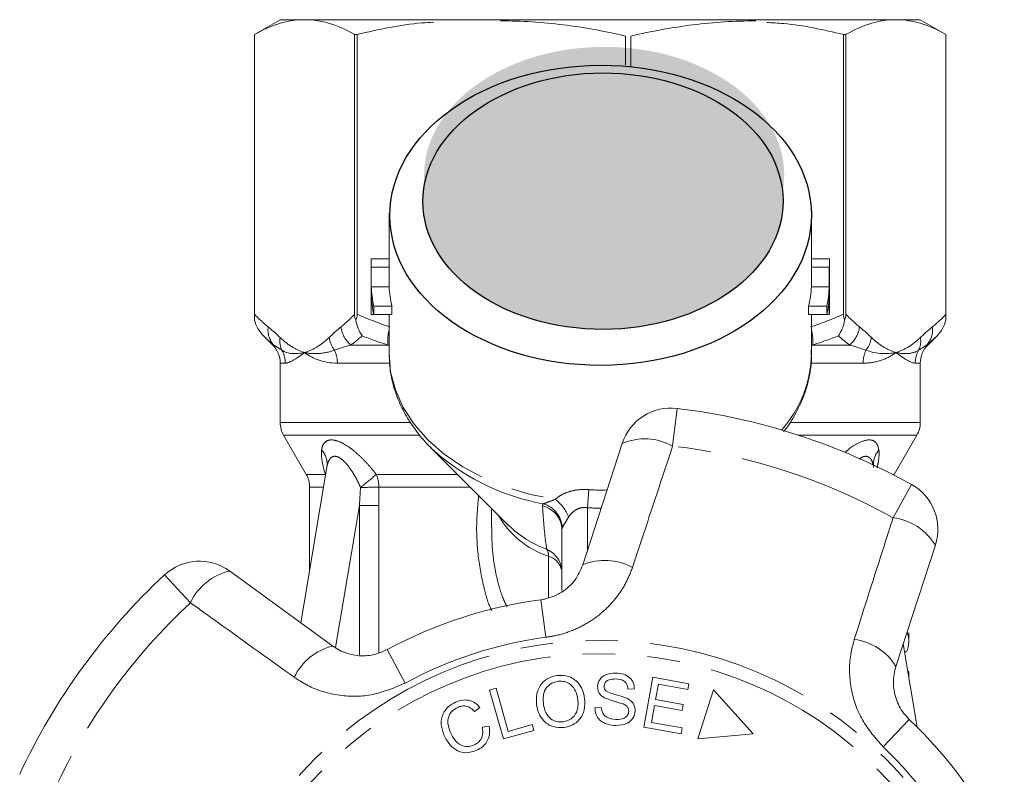
# Model space of a CAD drawing. Units: millimetres. Extents: x -9 to 8604, y -11716 to 1992.
# Drawn here: x 1310 to 1348, y -8546 to -8517 of the extents above; entities that cross this region are included whole.
import ezdxf

# ---------------------------------------------------------------- set-up
doc = ezdxf.new("R2010")
doc.units = ezdxf.units.MM
doc.linetypes.add('PHANTOM', pattern=[12.7, 6.35, -1.27, 1.27, -1.27, 1.27, -1.27])

msp = doc.modelspace()

# ---------------------------------------------------------------- hatches: boundary and pattern name
h = msp.add_hatch(color=256)
h.dxf.hatch_style = 1
edge = h.paths.add_edge_path()
edge.add_ellipse((1332.632, -8522.847), major_axis=(7.033, 0.017), ratio=0.712142, start_angle=0, end_angle=360)
h = msp.add_hatch(color=256)
h.dxf.hatch_style = 1
edge = h.paths.add_edge_path()
edge.add_ellipse((1332.586, -8523.864), major_axis=(7.033, 0.017), ratio=0.712142, start_angle=0, end_angle=360)

# ---------------------------------------------------------------- linework, layer by layer
at = {"color": 7, "linetype": 'Continuous', "lineweight": 15}
for p, q in [((1319.98, -8516.776), (1318.98, -8517.353)), ((1319.98, -8516.776), (1320.932, -8516.776)), ((1320.932, -8516.776), (1343.96, -8516.776)), ((1344.029, -8516.776), (1344.98, -8516.776)), ((1345.98, -8517.353), (1344.98, -8516.776)), ((1318.98, -8517.353), (1318.98, -8528.507)), ((1318.981, -8517.353), (1318.98, -8517.353)), ((1318.981, -8528.282), (1318.981, -8517.353)), ((1322.986, -8517.353), (1322.883, -8517.353)), ((1322.883, -8517.353), (1322.883, -8528.282)), ((1322.986, -8528.282), (1322.986, -8517.353)), ((1333.46, -8517.416), (1333.46, -8518.544)), ((1333.679, -8518.595), (1333.679, -8517.416)), ((1341.975, -8517.353), (1341.975, -8528.282)), ((1342.078, -8517.353), (1341.975, -8517.353)), ((1342.078, -8528.282), (1342.078, -8517.353)), ((1345.98, -8528.507), (1345.98, -8517.353)), ((1345.98, -8517.353), (1345.98, -8528.282)), ((1345.98, -8517.353), (1345.98, -8517.353)), ((1324.23, -8524.345), (1324.23, -8526.243)), ((1340.73, -8526.243), (1340.73, -8524.345)), ((1323.53, -8526.243), (1323.53, -8528.092)), ((1323.532, -8526.118), (1324.23, -8526.118)), ((1340.73, -8526.118), (1341.429, -8526.118)), ((1341.43, -8528.092), (1341.43, -8526.243)), ((1323.535, -8526.444), (1324.235, -8526.444)), ((1323.535, -8526.444), (1323.535, -8527.206)), ((1324.235, -8527.206), (1324.235, -8526.444)), ((1340.726, -8526.444), (1340.726, -8527.206)), ((1340.726, -8526.444), (1341.426, -8526.444)), ((1341.426, -8526.444), (1341.426, -8527.206)), ((1323.535, -8527.206), (1324.235, -8527.206)), ((1340.726, -8527.206), (1341.426, -8527.206)), ((1323.535, -8527.532), (1323.535, -8528.294)), ((1341.426, -8527.532), (1341.426, -8528.294)), ((1323.635, -8527.967), (1324.344, -8527.967)), ((1323.635, -8527.967), (1323.635, -8528.294)), ((1324.344, -8528.294), (1324.344, -8527.967)), ((1340.617, -8527.967), (1340.617, -8528.294)), ((1340.617, -8527.967), (1341.326, -8527.967)), ((1341.326, -8527.967), (1341.326, -8528.294)), ((1323.535, -8528.294), (1323.635, -8528.294)), ((1323.635, -8528.294), (1324.344, -8528.294)), ((1324.23, -8528.294), (1324.23, -8529.813)), ((1340.617, -8528.294), (1341.326, -8528.294)), ((1340.73, -8529.813), (1340.73, -8528.294)), ((1341.326, -8528.294), (1341.426, -8528.294)), ((1319.326, -8529.121), (1319.688, -8529.483)), ((1345.273, -8529.483), (1345.635, -8529.121)), ((1319.98, -8530.19), (1319.98, -8532.508)), ((1344.98, -8532.508), (1344.98, -8530.19)), ((1320.114, -8533.008), (1320.996, -8534.536)), ((1343.964, -8534.536), (1344.846, -8533.008)), ((1325.854, -8533.48), (1328.901, -8536.527)), ((1331.801, -8538.066), (1333.341, -8533.325)), ((1321.801, -8534.253), (1320.784, -8540.332)), ((1343.95, -8534.562), (1343.964, -8534.536)), ((1321.13, -8535.036), (1321.13, -8538.262)), ((1328.23, -8535.856), (1328.23, -8536.591)), ((1328.864, -8536.489), (1328.901, -8536.527)), ((1330.98, -8539.101), (1330.98, -8536.709)), ((1345.568, -8537.297), (1344.028, -8542.039)), ((1318, -8538.309), (1322.033, -8541.24)), ((1344.53, -8541.045), (1344.53, -8540.727)), ((1344.858, -8544.405), (1344.315, -8541.156)), ((1344.437, -8541.468), (1344.367, -8541.468)), ((1334.183, -8544.404), (1334.537, -8542.459)), ((1334.537, -8542.459), (1335.944, -8542.714)), ((1344.496, -8542.238), (1344.53, -8542.238)), ((1344.53, -8542.445), (1344.53, -8542.238)), ((1334.753, -8542.735), (1334.644, -8543.33)), ((1335.902, -8542.944), (1334.753, -8542.735)), ((1335.944, -8542.714), (1335.902, -8542.944)), ((1328.156, -8542.962), (1328.408, -8542.89)), ((1328.697, -8544.871), (1328.156, -8542.962)), ((1328.408, -8542.89), (1328.885, -8544.574)), ((1333.815, -8542.912), (1333.563, -8542.922)), ((1336.905, -8542.951), (1336.291, -8544.871)), ((1338.455, -8544.67), (1336.905, -8542.951)), ((1327.782, -8543.638), (1327.57, -8543.799)), ((1332.271, -8543.648), (1332.519, -8543.635)), ((1334.603, -8543.559), (1334.482, -8544.221)), ((1335.679, -8543.755), (1334.603, -8543.559)), ((1334.644, -8543.33), (1335.72, -8543.526)), ((1335.72, -8543.526), (1335.679, -8543.755)), ((1327.875, -8544.413), (1328.142, -8544.367)), ((1328.885, -8544.574), (1329.826, -8544.308)), ((1329.826, -8544.308), (1329.889, -8544.533)), ((1335.635, -8544.668), (1334.183, -8544.404)), ((1334.482, -8544.221), (1335.677, -8544.439)), ((1329.889, -8544.533), (1328.697, -8544.871)), ((1335.677, -8544.439), (1335.635, -8544.668)), ((1336.291, -8544.871), (1338.455, -8544.67))]:
    msp.add_line(p, q, dxfattribs=at)
at = {"color": 8, "linetype": 'PHANTOM', "lineweight": 0}
for p, q in [((1319.688, -8529.483), (1319.729, -8529.483)), ((1322.74, -8529.483), (1324.187, -8529.483)), ((1324.23, -8529.491), (1324.187, -8529.483)), ((1340.774, -8529.483), (1340.73, -8529.491)), ((1340.774, -8529.483), (1342.221, -8529.483)), ((1345.232, -8529.483), (1345.273, -8529.483)), ((1320.179, -8530.19), (1319.98, -8530.19)), ((1324.219, -8530.19), (1322.214, -8530.19)), ((1342.747, -8530.19), (1340.725, -8530.19)), ((1344.98, -8530.19), (1344.782, -8530.19)), ((1335.484, -8531.957), (1335.306, -8533.429)), ((1319.98, -8532.508), (1325.032, -8532.508)), ((1339.885, -8532.508), (1344.98, -8532.508)), ((1325.422, -8533.008), (1320.114, -8533.008)), ((1344.846, -8533.008), (1340.232, -8533.008)), ((1320.996, -8534.536), (1321.74, -8534.536)), ((1321.74, -8534.536), (1321.752, -8534.547)), ((1321.751, -8534.556), (1321.74, -8534.536)), ((1323.729, -8534.536), (1326.91, -8534.536)), ((1343.899, -8534.536), (1343.964, -8534.536)), ((1321.67, -8535.036), (1321.13, -8535.036)), ((1327.41, -8535.036), (1323.831, -8535.036)), ((1332.035, -8535.132), (1331.98, -8535.838)), ((1343.918, -8536.227), (1344.639, -8534.932)), ((1323.072, -8535.749), (1322.144, -8541.294)), ((1323.072, -8541.589), (1323.072, -8535.749)), ((1323.834, -8535.749), (1323.834, -8541.494)), ((1331.98, -8535.838), (1331.98, -8537.513)), ((1330.457, -8539.341), (1330.457, -8537.733)), ((1316.472, -8539.548), (1315.463, -8538.462)), ((1330.163, -8539.43), (1330.36, -8540.899)), ((1324.159, -8541.381), (1324.864, -8542.685)), ((1344.551, -8544.105), (1343.528, -8545.178))]:
    msp.add_line(p, q, dxfattribs=at)
at = {"color": 8, "linetype": 'PHANTOM', "lineweight": 0, "flags": 128}
msp.add_lwpolyline([(1324.23, -8529.813), (1324.292, -8530.525), (1324.478, -8531.232), (1324.786, -8531.917), (1325.211, -8532.571), (1325.746, -8533.182), (1326.383, -8533.743), (1327.114, -8534.243), (1327.925, -8534.676), (1328.806, -8535.036), (1329.743, -8535.316), (1330.721, -8535.512)], dxfattribs=at)
at = {"color": 7, "linetype": 'Continuous', "lineweight": 15, "flags": 128}
msp.add_lwpolyline([(1325.854, -8533.48), (1326.012, -8533.633), (1326.137, -8533.746)], dxfattribs=at)
at = {"color": 8, "linetype": 'PHANTOM', "lineweight": 0}
for radius in [15.754, 15.237]:
    msp.add_circle((1332.48, -8556.776), radius, dxfattribs=at)
at = {"color": 7, "linetype": 'Continuous', "lineweight": 15}
for centre, radius, start, end in [((1328.007, -8526.243), 4.476, 178.3978, 182.5764), ((1328.358, -8526.243), 4.127, 180.0003, 182.7948), ((1336.603, -8526.243), 4.127, 357.2053, 359.9996), ((1336.954, -8526.243), 4.476, 357.4236, 1.6022), ((1328.067, -8527), 4.537, 182.5989, 192.3097), ((1328.422, -8526.999), 4.192, 182.8237, 193.3512), ((1336.539, -8526.999), 4.192, 346.6488, 357.1763), ((1336.894, -8527), 4.537, 347.6903, 357.4011), ((1328.067, -8527.326), 4.537, 182.5989, 192.3097), ((1336.894, -8527.326), 4.537, 347.6903, 357.4011), ((1328.007, -8528.092), 4.477, 180.0002, 182.5762), ((1336.953, -8528.092), 4.477, 357.4238, 359.9998), ((1318.98, -8530.19), 1, 0, 45), ((1345.98, -8530.19), 1, 135, 180), ((1335.243, -8533.943), 2, 83.1006, 162), ((1332.48, -8556.776), 25, 60.8994, 83.1006), ((1320.98, -8532.508), 1, 180, 210), ((1343.98, -8532.508), 1, 330, 0), ((1320.13, -8535.036), 1, 0, 30), ((1343.666, -8536.679), 2, 342, 60.8994), ((1316.824, -8539.927), 2, 54, 132.8994), ((1332.48, -8556.776), 25, 132.8994, 155.1006), ((1332.48, -8556.776), 17.5, 97.6084, 118.3916), ((1332.48, -8556.776), 17.5, 25.6084, 46.3916)]:
    msp.add_arc(centre, radius, start, end, dxfattribs=at)
at = {"color": 8, "linetype": 'PHANTOM', "lineweight": 0}
for centre, radius, start, end in [((1320.374, -8528.896), 0.872, 172.1036, 222.319), ((1323.452, -8528.636), 1.106, 187.2483, 229.9465), ((1325.853, -8529.315), 1.675, 165.7109, 185.7639), ((1339.108, -8529.315), 1.675, 354.2361, 14.2891), ((1341.509, -8528.636), 1.106, 310.0535, 352.7517), ((1344.587, -8528.896), 0.872, 317.681, 7.8964), ((1320.837, -8529.319), 0.873, 171.3563, 205.0636), ((1322.959, -8529.029), 1.08, 188.4359, 217.6481), ((1342.002, -8529.029), 1.08, 322.3519, 351.5641), ((1344.124, -8529.319), 0.873, 334.9364, 8.6437), ((1319.166, -8530.19), 1.012, 359.9756, 29.6551), ((1321.043, -8530.186), 1.171, 359.7821, 25.113), ((1343.918, -8530.186), 1.171, 154.887, 180.2179), ((1345.795, -8530.19), 1.012, 150.3449, 180.0244), ((1336.067, -8529.716), 4.665, 318.5993, 358.8152), ((1334.215, -8535.413), 2.264, 61.2215, 112.7087), ((1321.002, -8534.134), 0.809, 351.5075, 42.4346), ((1332.48, -8556.776), 23.518, 60.8994, 83.1006), ((1343.967, -8534.138), 0.817, 137.6929, 182.0413), ((1331.846, -8526.964), 8.865, 229.9079, 259.6386), ((1312.356, -8521.444), 17.342, 308.3527, 310.982), ((1322.584, -8535.03), 1.248, 359.7387, 23.342), ((1322.559, -8452.674), 82.372, 270.38765, 270.88475), ((1329.851, -8536.714), 1.484, 20.1544, 54.0916), ((1330.004, -8536.719), 0.977, 0.5952, 76.8299), ((1329.972, -8536.672), 1.026, 2.505, 74.1909), ((1331.593, -8534.339), 3.579, 209.5896, 251.4856), ((1343.633, -8538.474), 2.264, 31.2913, 82.7785), ((1331.845, -8533.491), 4.229, 225.8724, 249.9115), ((1330.002, -8538.36), 0.979, 0.2933, 66.4544), ((1330.006, -8537.697), 0.452, 355.414, 31.1512), ((1330.265, -8538.426), 0.719, 5.6933, 74.5298), ((1332.663, -8540.139), 2.245, 61.4082, 112.5883), ((1318.52, -8540.513), 2.264, 103.2913, 154.7785), ((1332.48, -8556.776), 23.518, 132.8994, 155.1006), ((1332.48, -8556.776), 16.018, 97.6084, 118.3916), ((1322.554, -8543.424), 2.245, 103.4117, 154.5918), ((1342.112, -8543.209), 2.245, 31.4117, 82.5918), ((1332.48, -8556.776), 16.018, 25.6084, 46.3916)]:
    msp.add_arc(centre, radius, start, end, dxfattribs=at)
for centre, major_axis in [((1332.495, -8524.415), (8.231, 0.02)), ((1332.586, -8523.864), (7.033, 0.017))]:
    msp.add_ellipse(centre, major_axis=major_axis, ratio=0.712142)
for major_axis, ratio, start_param, end_param in [((0, -12.374), 0.666701, 6.229105, 6.316344), ((0, 13.081), 0.707107, 3.087512, 3.146352)]:
    msp.add_ellipse((1332.48, -8522.776), major_axis=major_axis, ratio=ratio, start_param=start_param, end_param=end_param, dxfattribs=at)
at = {"color": 7, "linetype": 'Continuous', "lineweight": 15}
msp.add_ellipse((1332.48, -8541.045), major_axis=(12.05, 0), ratio=0.282051, start_param=6.15838, end_param=6.385403, dxfattribs=at)
for points, knots in [([(1320.932, -8516.776), (1320.607, -8516.776), (1320.279, -8516.827), (1319.626, -8517.025), (1319.302, -8517.17), (1318.981, -8517.353)], [0, 0, 0, 0, 0.5, 0.5, 1, 1, 1, 1]), ([(1325.98, -8516.877), (1325.825, -8516.884), (1324.815, -8516.934), (1323.824, -8517.161), (1322.986, -8517.353)], [0, 0, 0, 0, 0.15446, 1, 1, 1, 1]), ([(1333.46, -8517.416), (1332.654, -8517.227), (1331.844, -8517.077), (1330.221, -8516.875), (1329.406, -8516.823), (1328.588, -8516.823)], [0, 0, 0, 0, 0.5, 0.5, 1, 1, 1, 1]), ([(1338.551, -8516.823), (1338.145, -8516.823), (1337.738, -8516.835), (1336.923, -8516.887), (1336.514, -8516.926), (1335.29, -8517.078), (1334.482, -8517.228), (1333.679, -8517.416)], [0, 0, 0, 0, 0.25, 0.25, 0.5, 0.5, 1, 1, 1, 1]), ([(1341.975, -8517.353), (1341.203, -8517.176), (1340.212, -8516.948), (1339.203, -8516.897), (1338.98, -8516.886)], [0, 0, 0, 0, 0.779539, 1, 1, 1, 1]), ([(1344.029, -8516.776), (1343.704, -8516.776), (1343.376, -8516.827), (1342.723, -8517.025), (1342.399, -8517.17), (1342.078, -8517.353)], [0, 0, 0, 0, 0.5, 0.5, 1, 1, 1, 1]), ([(1324.237, -8529.784), (1324.241, -8529.989), (1324.25, -8530.43), (1324.395, -8531.099), (1324.641, -8531.778), (1324.991, -8532.432), (1325.443, -8533.047), (1325.837, -8533.49), (1326.103, -8533.708), (1326.158, -8533.753)], [0, 0, 0, 0, 0.139801, 0.301036, 0.462597, 0.625297, 0.789655, 0.955817, 1, 1, 1, 1]), ([(1339.636, -8532.866), (1339.668, -8532.829), (1339.872, -8532.59), (1340.153, -8532.105), (1340.468, -8531.421), (1340.656, -8530.714), (1340.741, -8530.135), (1340.721, -8529.796), (1340.716, -8529.696)], [0, 0, 0, 0, 0.0409852, 0.2621375, 0.480804, 0.6967243, 0.910182, 1, 1, 1, 1]), ([(1321.801, -8534.258), (1321.802, -8534.254), (1321.803, -8534.248), (1321.8, -8534.256), (1321.8, -8534.258)], [0, 0, 0, 0, 0.721237, 1, 1, 1, 1]), ([(1330.163, -8539.43), (1330.228, -8539.42), (1330.517, -8539.372), (1331.015, -8539.152), (1331.532, -8538.683), (1331.71, -8538.274), (1331.801, -8538.066)], [0, 0, 0, 0, 0.082328, 0.371653, 0.681065, 1, 1, 1, 1]), ([(1322.033, -8541.24), (1322.117, -8541.295), (1322.378, -8541.467), (1322.885, -8541.627), (1323.548, -8541.639), (1323.957, -8541.466), (1324.159, -8541.381)], [0, 0, 0, 0, 0.14425, 0.443471, 0.725512, 1, 1, 1, 1]), ([(1344.028, -8542.039), (1344.001, -8542.136), (1343.946, -8542.335), (1343.922, -8542.653), (1343.947, -8542.974), (1344.024, -8543.291), (1344.15, -8543.586), (1344.323, -8543.866), (1344.474, -8544.024), (1344.551, -8544.105)], [0, 0, 0, 0, 0.143785, 0.291586, 0.442947, 0.581989, 0.725126, 0.860045, 1, 1, 1, 1]), ([(1329.996, -8543.554), (1329.986, -8543.404), (1329.968, -8543.106), (1330.152, -8542.715), (1330.456, -8542.465), (1330.687, -8542.416), (1330.802, -8542.391)], [0, 0, 0, 0, 0.280584, 0.5596, 0.779587, 1, 1, 1, 1]), ([(1330.802, -8542.391), (1330.951, -8542.39), (1331.246, -8542.386), (1331.603, -8542.626), (1331.804, -8542.951), (1331.849, -8543.177), (1331.871, -8543.291)], [0, 0, 0, 0, 0.279595, 0.558548, 0.779054, 1, 1, 1, 1]), ([(1332.374, -8542.818), (1332.392, -8542.726), (1332.428, -8542.542), (1332.702, -8542.317), (1332.943, -8542.304), (1333.09, -8542.295)], [0, 0, 0, 0, 0.279766, 0.55935, 1, 1, 1, 1]), ([(1333.09, -8542.295), (1333.189, -8542.304), (1333.388, -8542.323), (1333.64, -8542.458), (1333.791, -8542.677), (1333.807, -8542.834), (1333.815, -8542.912)], [0, 0, 0, 0, 0.280844, 0.560185, 0.779878, 1, 1, 1, 1]), ([(1330.833, -8542.615), (1330.722, -8542.644), (1330.502, -8542.703), (1330.229, -8543.042), (1330.251, -8543.341), (1330.264, -8543.524)], [0, 0, 0, 0, 0.2802133, 0.5597744, 1, 1, 1, 1]), ([(1331.603, -8543.324), (1331.582, -8543.215), (1331.54, -8542.999), (1331.353, -8542.743), (1331.094, -8542.608), (1330.92, -8542.613), (1330.833, -8542.615)], [0, 0, 0, 0, 0.2807715, 0.5600062, 0.7798951, 1, 1, 1, 1]), ([(1332.641, -8543.259), (1332.598, -8543.231), (1332.513, -8543.176), (1332.396, -8543.03), (1332.382, -8542.898), (1332.374, -8542.818)], [0, 0, 0, 0, 0.281215, 0.561962, 1, 1, 1, 1]), ([(1333.093, -8542.527), (1332.988, -8542.527), (1332.832, -8542.528), (1332.687, -8542.643), (1332.636, -8542.733), (1332.63, -8542.783), (1332.628, -8542.809)], [0, 0, 0, 0, 0.499411, 0.748952, 0.874428, 1, 1, 1, 1]), ([(1332.628, -8542.809), (1332.63, -8542.847), (1332.635, -8542.914), (1332.679, -8542.965), (1332.698, -8542.987)], [0, 0, 0, 0, 0.559402, 1, 1, 1, 1]), ([(1333.563, -8542.922), (1333.553, -8542.858), (1333.534, -8542.73), (1333.365, -8542.552), (1333.196, -8542.536), (1333.093, -8542.527)], [0, 0, 0, 0, 0.280998, 0.560118, 1, 1, 1, 1]), ([(1333.369, -8543.503), (1333.231, -8543.464), (1332.985, -8543.393), (1332.746, -8543.3), (1332.641, -8543.259)], [0, 0, 0, 0, 0.5603572, 1, 1, 1, 1]), ([(1332.698, -8542.987), (1332.771, -8543.026), (1332.916, -8543.103), (1333.204, -8543.165), (1333.403, -8543.238), (1333.524, -8543.282)], [0, 0, 0, 0, 0.2788576, 0.5594797, 1, 1, 1, 1]), ([(1326.383, -8544.733), (1326.334, -8544.595), (1326.236, -8544.321), (1326.303, -8543.903), (1326.529, -8543.594), (1326.73, -8543.483), (1326.83, -8543.427)], [0, 0, 0, 0, 0.280477, 0.559495, 0.779585, 1, 1, 1, 1]), ([(1326.916, -8543.635), (1326.82, -8543.69), (1326.629, -8543.798), (1326.478, -8544.188), (1326.572, -8544.457), (1326.63, -8544.622)], [0, 0, 0, 0, 0.280389, 0.559593, 1, 1, 1, 1]), ([(1326.83, -8543.427), (1326.923, -8543.394), (1327.109, -8543.327), (1327.391, -8543.357), (1327.621, -8543.47), (1327.729, -8543.582), (1327.782, -8543.638)], [0, 0, 0, 0, 0.280137, 0.559477, 0.779581, 1, 1, 1, 1]), ([(1327.57, -8543.799), (1327.522, -8543.75), (1327.427, -8543.652), (1327.246, -8543.575), (1327.067, -8543.578), (1326.966, -8543.616), (1326.916, -8543.635)], [0, 0, 0, 0, 0.2805615, 0.5595766, 0.7795434, 1, 1, 1, 1]), ([(1331.062, -8544.424), (1330.916, -8544.426), (1330.626, -8544.429), (1330.275, -8544.199), (1330.068, -8543.887), (1330.02, -8543.665), (1329.996, -8543.554)], [0, 0, 0, 0, 0.279589, 0.558765, 0.779303, 1, 1, 1, 1]), ([(1330.264, -8543.524), (1330.285, -8543.63), (1330.326, -8543.843), (1330.523, -8544.082), (1330.777, -8544.211), (1330.947, -8544.205), (1331.032, -8544.202)], [0, 0, 0, 0, 0.280606, 0.559824, 0.779797, 1, 1, 1, 1]), ([(1331.032, -8544.202), (1331.14, -8544.174), (1331.356, -8544.118), (1331.556, -8543.861), (1331.624, -8543.583), (1331.61, -8543.41), (1331.603, -8543.324)], [0, 0, 0, 0, 0.279167, 0.558252, 0.778804, 1, 1, 1, 1]), ([(1331.871, -8543.291), (1331.877, -8543.437), (1331.889, -8543.73), (1331.704, -8544.112), (1331.399, -8544.347), (1331.174, -8544.398), (1331.062, -8544.424)], [0, 0, 0, 0, 0.28034, 0.559487, 0.779621, 1, 1, 1, 1]), ([(1332.519, -8543.635), (1332.53, -8543.713), (1332.554, -8543.867), (1332.769, -8544.068), (1332.968, -8544.095), (1333.089, -8544.112)], [0, 0, 0, 0, 0.2809047, 0.5600589, 1, 1, 1, 1]), ([(1333.592, -8543.791), (1333.59, -8543.754), (1333.584, -8543.681), (1333.507, -8543.569), (1333.421, -8543.528), (1333.369, -8543.503)], [0, 0, 0, 0, 0.280021, 0.559707, 1, 1, 1, 1]), ([(1333.524, -8543.282), (1333.575, -8543.311), (1333.676, -8543.37), (1333.82, -8543.532), (1333.836, -8543.685), (1333.846, -8543.778)], [0, 0, 0, 0, 0.2814139, 0.5620622, 1, 1, 1, 1]), ([(1333.093, -8544.347), (1332.98, -8544.338), (1332.754, -8544.32), (1332.465, -8544.166), (1332.296, -8543.916), (1332.279, -8543.737), (1332.271, -8543.648)], [0, 0, 0, 0, 0.2809995, 0.5601497, 0.7799599, 1, 1, 1, 1]), ([(1333.089, -8544.112), (1333.202, -8544.106), (1333.372, -8544.098), (1333.53, -8543.973), (1333.582, -8543.874), (1333.589, -8543.819), (1333.592, -8543.791)], [0, 0, 0, 0, 0.4991373, 0.7486372, 0.8743373, 1, 1, 1, 1]), ([(1333.846, -8543.778), (1333.826, -8543.875), (1333.787, -8544.07), (1333.504, -8544.314), (1333.249, -8544.335), (1333.093, -8544.347)], [0, 0, 0, 0, 0.279885, 0.560012, 1, 1, 1, 1]), ([(1327.548, -8545.111), (1327.617, -8545.072), (1327.755, -8544.995), (1327.91, -8544.743), (1327.888, -8544.538), (1327.875, -8544.413)], [0, 0, 0, 0, 0.2808121, 0.561058, 1, 1, 1, 1]), ([(1328.142, -8544.367), (1328.153, -8544.474), (1328.175, -8544.689), (1328.069, -8544.979), (1327.884, -8545.19), (1327.734, -8545.269), (1327.659, -8545.308)], [0, 0, 0, 0, 0.280226, 0.559533, 0.77959, 1, 1, 1, 1]), ([(1327.659, -8545.308), (1327.517, -8545.359), (1327.234, -8545.46), (1326.819, -8545.312), (1326.547, -8545.042), (1326.437, -8544.836), (1326.383, -8544.733)], [0, 0, 0, 0, 0.279992, 0.558086, 0.778918, 1, 1, 1, 1]), ([(1326.63, -8544.622), (1326.679, -8544.72), (1326.779, -8544.915), (1327.011, -8545.131), (1327.3, -8545.189), (1327.465, -8545.137), (1327.548, -8545.111)], [0, 0, 0, 0, 0.28107, 0.560364, 0.779919, 1, 1, 1, 1])]:
    msp.add_open_spline(points, degree=3, knots=knots, dxfattribs=at)
for points in [[(1322.883, -8517.353), (1322.237, -8516.985), (1321.587, -8516.776), (1320.932, -8516.776)], [(1345.98, -8517.353), (1345.334, -8516.985), (1344.684, -8516.776), (1344.029, -8516.776)], [(1318.98, -8528.507), (1318.98, -8528.442), (1318.981, -8528.363), (1318.981, -8528.282)], [(1319.326, -8529.121), (1319.158, -8528.954), (1319.034, -8528.737), (1318.98, -8528.507)], [(1322.883, -8528.282), (1322.883, -8528.363), (1322.901, -8528.442), (1322.935, -8528.507)], [(1322.935, -8528.507), (1322.968, -8528.442), (1322.986, -8528.363), (1322.986, -8528.282)], [(1323.179, -8529.121), (1323.06, -8528.954), (1322.972, -8528.737), (1322.935, -8528.507)], [(1341.782, -8529.121), (1341.901, -8528.954), (1341.989, -8528.737), (1342.026, -8528.507)], [(1341.975, -8528.282), (1341.975, -8528.363), (1341.993, -8528.442), (1342.026, -8528.507)], [(1342.026, -8528.507), (1342.06, -8528.442), (1342.078, -8528.363), (1342.078, -8528.282)], [(1345.635, -8529.121), (1345.803, -8528.954), (1345.927, -8528.737), (1345.98, -8528.507)], [(1345.98, -8528.282), (1345.98, -8528.363), (1345.98, -8528.442), (1345.98, -8528.507)]]:
    msp.add_open_spline(points, degree=3, dxfattribs=at)
at = {"color": 8, "linetype": 'PHANTOM', "lineweight": 0}
for points in [[(1318.981, -8528.282), (1319.154, -8528.466), (1319.33, -8528.632), (1319.51, -8528.776)], [(1322.354, -8528.776), (1322.534, -8528.632), (1322.71, -8528.466), (1322.883, -8528.282)], [(1322.986, -8528.282), (1323.405, -8528.466), (1323.83, -8528.632), (1324.263, -8528.776)], [(1340.698, -8528.776), (1341.131, -8528.632), (1341.556, -8528.466), (1341.975, -8528.282)], [(1342.078, -8528.282), (1342.251, -8528.466), (1342.427, -8528.632), (1342.607, -8528.776)], [(1345.451, -8528.776), (1345.631, -8528.632), (1345.807, -8528.466), (1345.98, -8528.282)], [(1319.51, -8528.776), (1319.666, -8528.902), (1319.82, -8529.04), (1319.974, -8529.188)], [(1321.89, -8529.188), (1322.044, -8529.04), (1322.198, -8528.902), (1322.354, -8528.776)], [(1342.607, -8528.776), (1342.763, -8528.902), (1342.917, -8529.04), (1343.071, -8529.188)], [(1344.987, -8529.188), (1345.141, -8529.04), (1345.295, -8528.902), (1345.451, -8528.776)], [(1319.729, -8529.483), (1319.592, -8529.375), (1319.458, -8529.254), (1319.326, -8529.121)], [(1323.179, -8529.121), (1323.034, -8529.254), (1322.887, -8529.375), (1322.74, -8529.483)], [(1324.187, -8529.483), (1323.847, -8529.375), (1323.511, -8529.254), (1323.179, -8529.121)], [(1341.782, -8529.121), (1341.45, -8529.254), (1341.114, -8529.375), (1340.774, -8529.483)], [(1342.221, -8529.483), (1342.074, -8529.375), (1341.927, -8529.254), (1341.782, -8529.121)], [(1345.635, -8529.121), (1345.503, -8529.254), (1345.369, -8529.375), (1345.232, -8529.483)], [(1320.046, -8529.689), (1319.931, -8529.616), (1319.825, -8529.547), (1319.729, -8529.483)], [(1320.046, -8529.689), (1320.285, -8529.833), (1320.589, -8529.849), (1320.932, -8529.776)], [(1322.214, -8530.19), (1321.695, -8530.19), (1321.265, -8530.031), (1320.932, -8529.776)], [(1322.74, -8529.483), (1322.519, -8529.547), (1322.306, -8529.616), (1322.103, -8529.689)], [(1342.857, -8529.689), (1342.654, -8529.616), (1342.442, -8529.547), (1342.221, -8529.483)], [(1342.857, -8529.689), (1343.294, -8529.833), (1343.686, -8529.849), (1344.029, -8529.776)], [(1344.782, -8530.19), (1344.621, -8530.19), (1344.362, -8530.031), (1344.029, -8529.776)], [(1345.232, -8529.483), (1345.136, -8529.547), (1345.03, -8529.616), (1344.915, -8529.689)], [(1323.072, -8535.749), (1323.087, -8535.514), (1323.102, -8535.279), (1323.117, -8535.044)], [(1323.831, -8535.036), (1323.833, -8535.274), (1323.834, -8535.512), (1323.834, -8535.749)], [(1330.226, -8535.768), (1330.225, -8535.738), (1330.233, -8535.71), (1330.252, -8535.684)], [(1330.997, -8536.627), (1330.986, -8536.652), (1330.98, -8536.679), (1330.98, -8536.709)]]:
    msp.add_open_spline(points, degree=3, dxfattribs=at)
for points, knots in [([(1319.974, -8529.188), (1320.128, -8529.336), (1320.286, -8529.458), (1320.606, -8529.654), (1320.769, -8529.726), (1320.932, -8529.776)], [0, 0, 0, 0, 0.5, 0.5, 1, 1, 1, 1]), ([(1321.89, -8529.188), (1321.736, -8529.336), (1321.578, -8529.458), (1321.258, -8529.654), (1321.095, -8529.726), (1320.932, -8529.776)], [0, 0, 0, 0, 0.5, 0.5, 1, 1, 1, 1]), ([(1343.071, -8529.188), (1343.225, -8529.336), (1343.383, -8529.458), (1343.703, -8529.654), (1343.866, -8529.726), (1344.029, -8529.776)], [0, 0, 0, 0, 0.5, 0.5, 1, 1, 1, 1]), ([(1344.987, -8529.188), (1344.833, -8529.336), (1344.675, -8529.458), (1344.355, -8529.654), (1344.192, -8529.726), (1344.029, -8529.776)], [0, 0, 0, 0, 0.5, 0.5, 1, 1, 1, 1]), ([(1320.179, -8530.19), (1320.259, -8530.19), (1320.365, -8530.15), (1320.618, -8530.007), (1320.765, -8529.904), (1320.932, -8529.776)], [0, 0, 0, 0, 0.5, 0.5, 1, 1, 1, 1]), ([(1322.103, -8529.689), (1321.885, -8529.761), (1321.678, -8529.801), (1321.288, -8529.827), (1321.103, -8529.813), (1320.932, -8529.776)], [0, 0, 0, 0, 0.5, 0.5, 1, 1, 1, 1]), ([(1342.747, -8530.19), (1343.007, -8530.19), (1343.245, -8530.15), (1343.673, -8530.007), (1343.862, -8529.904), (1344.029, -8529.776)], [0, 0, 0, 0, 0.5, 0.5, 1, 1, 1, 1]), ([(1344.915, -8529.689), (1344.795, -8529.761), (1344.66, -8529.801), (1344.363, -8529.827), (1344.2, -8529.813), (1344.029, -8529.776)], [0, 0, 0, 0, 0.5, 0.5, 1, 1, 1, 1]), ([(1321.598, -8533.588), (1321.609, -8533.5), (1321.631, -8533.423), (1321.703, -8533.298), (1321.754, -8533.249), (1321.885, -8533.191), (1321.967, -8533.182), (1322.153, -8533.208), (1322.26, -8533.243), (1322.484, -8533.351), (1322.602, -8533.424), (1322.84, -8533.598), (1322.958, -8533.698), (1323.191, -8533.915), (1323.305, -8534.033), (1323.523, -8534.277), (1323.628, -8534.404), (1323.729, -8534.536)], [0, 0, 0, 0, 0.125, 0.125, 0.25, 0.25, 0.375, 0.375, 0.5, 0.5, 0.625, 0.625, 0.75, 0.75, 0.875, 0.875, 1, 1, 1, 1]), ([(1342.041, -8533.686), (1342.096, -8533.634), (1342.283, -8533.458), (1342.619, -8533.265), (1342.994, -8533.153), (1343.175, -8533.222), (1343.308, -8533.358), (1343.336, -8533.477), (1343.363, -8533.588)], [0, 0, 0, 0, 0.085072, 0.288215, 0.504956, 0.733339, 0.751859, 1, 1, 1, 1]), ([(1321.74, -8534.536), (1321.685, -8534.354), (1321.642, -8534.181), (1321.592, -8533.863), (1321.583, -8533.717), (1321.598, -8533.588)], [0, 0, 0, 0, 0.5, 0.5, 1, 1, 1, 1]), ([(1335.306, -8533.429), (1334.901, -8534.653), (1334.38, -8536.233), (1333.856, -8537.812), (1333.738, -8538.167)], [0, 0, 0, 0, 0.77538, 1, 1, 1, 1]), ([(1343.363, -8533.588), (1343.366, -8533.624), (1343.372, -8533.694), (1343.366, -8533.876), (1343.345, -8534.066), (1343.3, -8534.233), (1343.289, -8534.274)], [0, 0, 0, 0, 0.1812537, 0.3634552, 0.8436465, 1, 1, 1, 1]), ([(1323.117, -8535.044), (1323.02, -8534.828), (1322.912, -8534.62), (1322.725, -8534.328), (1322.66, -8534.236), (1322.52, -8534.07), (1322.446, -8533.994), (1322.297, -8533.881), (1322.22, -8533.844), (1322.085, -8533.822), (1322.024, -8533.839), (1321.929, -8533.91), (1321.891, -8533.965), (1321.835, -8534.096), (1321.815, -8534.171), (1321.801, -8534.253)], [0, 0, 0, 0, 0.25, 0.25, 0.375, 0.375, 0.5, 0.5, 0.625, 0.625, 0.75, 0.75, 0.875, 0.875, 1, 1, 1, 1]), ([(1343.16, -8534.253), (1343.148, -8534.198), (1343.125, -8534.085), (1343.072, -8533.968), (1343.01, -8533.891), (1342.947, -8533.846), (1342.874, -8533.826), (1342.792, -8533.832), (1342.713, -8533.861), (1342.647, -8533.895), (1342.609, -8533.926), (1342.595, -8533.937)], [0, 0, 0, 0, 0.175594, 0.355304, 0.457744, 0.562231, 0.67955, 0.774408, 0.872333, 0.954615, 1, 1, 1, 1]), ([(1330.721, -8535.512), (1330.795, -8535.447), (1330.878, -8535.388), (1331.064, -8535.284), (1331.169, -8535.24), (1331.394, -8535.172), (1331.515, -8535.148), (1331.771, -8535.122), (1331.902, -8535.122), (1332.035, -8535.132)], [0, 0, 0, 0, 0.25, 0.25, 0.5, 0.5, 0.75, 0.75, 1, 1, 1, 1]), ([(1328.246, -8539.858), (1328.23, -8539.827), (1328.085, -8539.532), (1327.88, -8538.793), (1327.676, -8537.643), (1327.629, -8536.441), (1327.702, -8535.679), (1327.732, -8535.358)], [0, 0, 0, 0, 0.023353, 0.217774, 0.499952, 0.788908, 1, 1, 1, 1]), ([(1330.252, -8535.684), (1330.3, -8535.668), (1330.368, -8535.643), (1330.531, -8535.583), (1330.623, -8535.549), (1330.721, -8535.512)], [0, 0, 0, 0, 0.5, 0.5, 1, 1, 1, 1]), ([(1323.072, -8535.749), (1323.216, -8535.749), (1323.36, -8535.749), (1323.623, -8535.749), (1323.74, -8535.749), (1323.834, -8535.749)], [0, 0, 0, 0, 0.5, 0.5, 1, 1, 1, 1]), ([(1330.393, -8537.463), (1330.347, -8537.199), (1330.315, -8536.92), (1330.263, -8536.352), (1330.243, -8536.062), (1330.226, -8535.768)], [0, 0, 0, 0, 0.5, 0.5, 1, 1, 1, 1]), ([(1331.98, -8535.838), (1331.902, -8535.826), (1331.824, -8535.827), (1331.672, -8535.855), (1331.603, -8535.881), (1331.475, -8535.951), (1331.419, -8535.995), (1331.323, -8536.092), (1331.281, -8536.146), (1331.244, -8536.203)], [0, 0, 0, 0, 0.25, 0.25, 0.5, 0.5, 0.75, 0.75, 1, 1, 1, 1]), ([(1331.244, -8536.203), (1331.189, -8536.289), (1331.139, -8536.371), (1331.052, -8536.518), (1331.017, -8536.583), (1330.997, -8536.627)], [0, 0, 0, 0, 0.5, 0.5, 1, 1, 1, 1]), ([(1342.401, -8540.982), (1342.792, -8539.753), (1343.297, -8538.167), (1343.804, -8536.583), (1343.918, -8536.227)], [0, 0, 0, 0, 0.775381, 1, 1, 1, 1]), ([(1328.241, -8536.59), (1328.244, -8536.898), (1328.25, -8537.601), (1328.422, -8538.553), (1328.631, -8539.289), (1328.793, -8539.613), (1328.841, -8539.708)], [0, 0, 0, 0, 0.288486, 0.659996, 0.89961, 1, 1, 1, 1]), ([(1333.738, -8538.167), (1333.656, -8538.377), (1333.491, -8538.802), (1333.105, -8539.377), (1332.624, -8539.89), (1332.062, -8540.31), (1331.433, -8540.631), (1330.859, -8540.818), (1330.492, -8540.878), (1330.36, -8540.899)], [0, 0, 0, 0, 0.149702, 0.303854, 0.455382, 0.611619, 0.760186, 0.91322, 1, 1, 1, 1]), ([(1320.525, -8542.46), (1319.477, -8541.708), (1318.125, -8540.738), (1316.775, -8539.766), (1316.472, -8539.548)], [0, 0, 0, 0, 0.775381, 1, 1, 1, 1]), ([(1343.528, -8545.178), (1343.232, -8544.84), (1342.643, -8544.168), (1342.217, -8542.888), (1342.185, -8541.796), (1342.349, -8541.179), (1342.401, -8540.982)], [0, 0, 0, 0, 0.288696, 0.574271, 0.863721, 1, 1, 1, 1]), ([(1324.864, -8542.685), (1324.451, -8542.862), (1323.63, -8543.215), (1322.281, -8543.225), (1321.232, -8542.918), (1320.697, -8542.571), (1320.525, -8542.46)], [0, 0, 0, 0, 0.288696, 0.574271, 0.863721, 1, 1, 1, 1])]:
    msp.add_open_spline(points, degree=3, knots=knots, dxfattribs=at)

doc.saveas('drawing.dxf')
